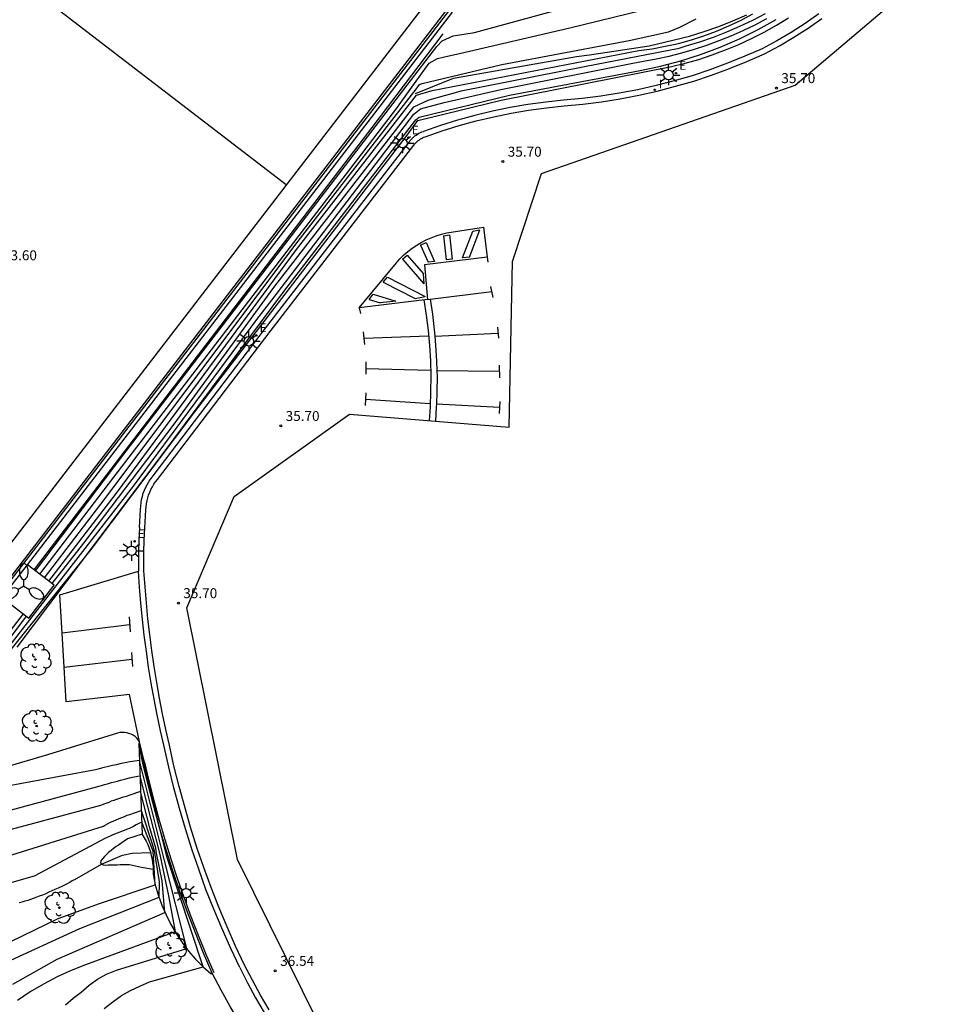
# Model space of a CAD drawing. Units: metres. Extents: x 576607 to 589521, y 4787583 to 4791630.
# Drawn here: x 578960 to 579029, y 4790022 to 4790096 of the extents above; entities that cross this region are included whole.
import ezdxf

# ---------------------------------------------------------------- set-up
doc = ezdxf.new("R2010")
doc.units = ezdxf.units.M
for name, color, linetype in [('020101', 3, 'Continuous'), ('020104', 34, 'Continuous'), ('020107', 3, 'Continuous'), ('020204', 9, 'Continuous'), ('020308', 9, 'Continuous'), ('050103', 4, 'Continuous'), ('060106', 9, 'Continuous'), ('060108', 9, 'Continuous'), ('060113', 4, 'Continuous'), ('060124', 9, 'Continuous'), ('060145', 9, 'Continuous'), ('070105', 6, 'Continuous'), ('070108', 9, 'Continuous'), ('070116', 6, 'Continuous'), ('100116', 71, 'Continuous'), ('100202', 3, 'Continuous'), ('110101', 9, 'Continuous'), ('110103', 9, 'Continuous'), ('220205', 1, 'Continuous'), ('220305', 1, 'Continuous'), ('250205', 9, 'Continuous'), ('250206', 9, 'Continuous'), ('260101', 9, 'Continuous'), ('270204', 9, 'Continuous'), ('270304', 9, 'Continuous'), ('Ambito Restitucion', 230, 'Continuous')]:
    doc.layers.add(name, color=color, linetype=linetype)
doc.layers.add('020105', color=24, linetype='Continuous', lineweight=30)
doc.styles.add('ARIAL', font='arial.ttf', dxfattribs={"height": 1})
doc.styles.add('ROMANS', font='romans__.ttf', dxfattribs={"height": 1})

# ---------------------------------------------------------------- blocks, each defined once
blk = doc.blocks.new('ARBOL')
blk.add_circle((0, 0), 0.0587)
for centre, radius, start, end in [((-0.564, 0.381), 0.532, 92.28, 254.58), ((-0.28, 0.855), 0.3, 359.28777, 173.60777), ((0.097, 0.97), 0.21, 23.15651, 160.46651), ((0.438, 0.881), 0.24, 301.57804, 139.32804), ((-0.091, 0.321), 0.12, 119.14, 310.56), ((0.656, 0.288), 0.443, 319.85562, 114.76562), ((0.819, -0.249), 0.383, 235.52754, 62.02753), ((-0.556, -0.339), 0.555, 142.64, 266.54), ((-0.039, -0.384), 0.21, 189.64, 323.88), ((0.299, -0.624), 0.532, 224.67, 0.24), ((-0.301, -0.676), 0.45, 213.78, 295.32)]:
    blk.add_arc(centre, radius, start, end)
blk = doc.blocks.new('FAROLA')
for p, q in [((0, 0.355), (0, 0.755)), ((-0.355, 0), (-0.895, 0)), ((-0.63, 0.51), (-0.255, 0.245)), ((0.605, 0.49), (0.276, 0.223)), ((0.355, 0), (0.855, 0)), ((-0.65, -0.52), (-0.255, -0.24)), ((0, -0.355), (0, -0.755)), ((0.585, -0.52), (0.256, -0.246))]:
    blk.add_line(p, q)
blk.add_circle((0, 0), 0.355)
blk = doc.blocks.new('COTAPU')
blk.add_circle((0, 0), 0.075)
blk = doc.blocks.new('REIND')
blk.add_circle((0, 0), 0.055)
blk = doc.blocks.new('REGELE')
blk.add_circle((0, 0), 0.055)
blk = doc.blocks.new('FAROLM')
for q in [(0, 0.5), (0.433, -0.25), (-0.433, -0.25)]:
    blk.add_line((0, 0), q)
for points in [[(0, 0.5, 0.159986), (0.117, 0.538, 0.106322), (0.238, 0.675, 0.071006), (0.309, 0.858, 0.057309), (0.337, 1.099, 0.057309), (0.309, 1.339, 0.071006), (0.238, 1.522, 0.106322), (0.117, 1.659, 0.159986), (0, 1.697, 0.159986), (-0.117, 1.659, 0.106322), (-0.238, 1.522, 0.071006), (-0.309, 1.339, 0.057309), (-0.337, 1.099, 0.057309), (-0.309, 0.858, 0.071006), (-0.238, 0.675, 0.106322), (-0.117, 0.538, 0.159986)], [(-0.433, -0.25, 0.159986), (-0.525, -0.168, 0.106322), (-0.704, -0.131, 0.071006), (-0.898, -0.161, 0.057309), (-1.12, -0.258, 0.057309), (-1.315, -0.402, 0.071006), (-1.437, -0.555, 0.106322), (-1.495, -0.728, 0.159986), (-1.47, -0.849, 0.159986), (-1.378, -0.931, 0.106322), (-1.199, -0.967, 0.071006), (-1.005, -0.937, 0.057309), (-0.783, -0.841, 0.057309), (-0.588, -0.697, 0.071006), (-0.466, -0.544, 0.106322), (-0.408, -0.371, 0.159986)], [(0.433, -0.25, 0.159986), (0.408, -0.371, 0.106322), (0.466, -0.544, 0.071006), (0.588, -0.697, 0.057309), (0.783, -0.841, 0.057309), (1.005, -0.937, 0.071006), (1.199, -0.967, 0.106322), (1.378, -0.931, 0.159986), (1.47, -0.849, 0.159986), (1.495, -0.728, 0.106322), (1.437, -0.555, 0.071006), (1.315, -0.402, 0.057309), (1.12, -0.258, 0.057309), (0.898, -0.161, 0.071006), (0.704, -0.131, 0.106322), (0.525, -0.168, 0.159986)]]:
    blk.add_lwpolyline(points, format="xyb", close=True)

msp = doc.modelspace()

# ---------------------------------------------------------------- linework, layer by layer
at = {"layer": '020101'}
msp.add_polyline3d([(578989.37, 4790090.73, 39.45), (578992.24, 4790091.86, 39.97), (579001.51, 4790093.51, 39.46), (579002.48, 4790093.62, 39.46), (579006.99, 4790094.31, 39.4), (579010.03, 4790095.04, 39.33), (579011.13, 4790095.38, 39.31), (579012.22, 4790095.76, 39.27), (579013.29, 4790096.18, 39.22), (579014.34, 4790096.65, 39.16)], dxfattribs=at)
at = {"layer": '020104'}
for points in [[(578960.77, 4790054.77, 42), (578967.34, 4790063.46, 42), (578988.76, 4790091.34, 42), (578990.99, 4790094.25, 42), (578991.38, 4790094.69, 42), (578992.23, 4790095.07, 42), (578993.03, 4790095.18, 42), (578993.83, 4790095.3, 42), (579001.01, 4790097.26, 42)], [(578961.09, 4790054.52, 41), (578966.67, 4790061.84, 41), (578987.89, 4790089.51, 41), (578989.1, 4790091.2, 41), (578990.41, 4790093, 41), (578991.03, 4790093.36, 41), (578991.88, 4790093.55, 41), (578992.69, 4790093.72, 41), (579001, 4790095.66, 41), (579006.45, 4790096.99, 41)], [(578961.76, 4790054.01, 39), (578966.86, 4790060.62, 39), (578980.42, 4790078.96, 39), (578989.46, 4790090.58, 39), (578990.64, 4790090.95, 39), (579006.21, 4790093.95, 39), (579007.21, 4790094.09, 39), (579008.2, 4790094.27, 39), (579009.18, 4790094.49, 39), (579010.16, 4790094.76, 39), (579011.11, 4790095.06, 39), (579012.06, 4790095.41, 39), (579012.99, 4790095.81, 39), (579013.9, 4790096.24, 39), (579014.79, 4790096.71, 39)], [(578962.01, 4790053.81, 38), (578964.4, 4790056.87, 38), (578971.21, 4790065.82, 38), (578978.72, 4790076.1, 38), (578979.38, 4790076.98, 38), (578989.26, 4790089.72, 38), (578990.34, 4790090.21, 38), (578991.3, 4790090.5, 38), (578992.04, 4790090.7, 38), (578992.83, 4790090.91, 38), (579002.11, 4790092.76, 38), (579009.24, 4790094.14, 38), (579009.78, 4790094.3, 38), (579010.81, 4790094.61, 38), (579011.83, 4790094.97, 38), (579012.83, 4790095.36, 38), (579013.81, 4790095.78, 38), (579014.78, 4790096.25, 38), (579015.74, 4790096.74, 38)], [(578957.88, 4790047.94, 37), (578968.15, 4790061.16, 37), (578977.44, 4790073.69, 37), (578978.57, 4790075.16, 37), (578989.26, 4790089.15, 37), (578989.77, 4790089.56, 37), (578991.54, 4790090.03, 37), (578995.81, 4790091.02, 37), (579005.75, 4790093.01, 37), (579006.55, 4790093.16, 37), (579007.52, 4790093.34, 37), (579008.48, 4790093.54, 37), (579009.44, 4790093.79, 37), (579010.39, 4790094.06, 37), (579011.33, 4790094.36, 37), (579012.25, 4790094.7, 37), (579013.17, 4790095.07, 37), (579014.07, 4790095.47, 37), (579014.96, 4790095.9, 37), (579015.84, 4790096.36, 37)], [(578959.37, 4790049.03, 36), (578970.23, 4790063.4, 36), (578979.53, 4790075.92, 36), (578989.4, 4790088.73, 36), (578989.65, 4790088.94, 36), (578996.47, 4790090.59, 36), (579006.3, 4790092.45, 36), (579007.84, 4790092.78, 36), (579009.36, 4790093.18, 36), (579010.86, 4790093.66, 36), (579012.33, 4790094.21, 36), (579013.78, 4790094.84, 36), (579015.19, 4790095.53, 36), (579016.56, 4790096.3, 36)], [(578954.15, 4790044.15, 39), (578959.85, 4790051.53, 39)], [(578954.4, 4790043.88, 38), (578959.72, 4790050.89, 38), (578960.08, 4790051.35, 38)], [(578965.93, 4790021.82, 36), (578966.58, 4790022.33, 36), (578967.24, 4790022.79, 36), (578967.92, 4790023.17, 36), (578968.62, 4790023.51, 36), (578969.34, 4790023.84, 36), (578973.38, 4790024.96, 36), (578970.68, 4790033.16, 36), (578968.53, 4790041.78, 36)], [(578946.54, 4790033.45, 34), (578965.45, 4790038.53, 34), (578965.53, 4790038.55, 34), (578965.74, 4790038.62, 34), (578965.95, 4790038.68, 34), (578966.17, 4790038.74, 34), (578966.49, 4790038.84, 34), (578966.71, 4790038.9, 34), (578966.93, 4790038.95, 34), (578967.15, 4790039.01, 34), (578967.36, 4790039.06, 34), (578967.56, 4790039.12, 34), (578967.84, 4790039.19, 34), (578968.2, 4790039.27, 34), (578968.62, 4790039.33, 34), (578969.03, 4790037.72, 34), (578970.03, 4790033.83, 34), (578970.15, 4790033.29, 34), (578970.77, 4790030.31, 34), (578971.27, 4790027.6, 34), (578964.52, 4790025.12, 34), (578963.44, 4790024.69, 34), (578962.39, 4790024.2, 34), (578961.36, 4790023.66, 34), (578960.36, 4790023.07, 34), (578959.4, 4790022.43, 34)], [(578959.04, 4790023.65, 33), (578962.4, 4790025.53, 33), (578970.51, 4790029.06, 33), (578970.31, 4790031.43, 33), (578969.88, 4790033.52, 33), (578969.82, 4790033.89, 33), (578969.36, 4790035.43, 33), (578968.67, 4790038.16, 33), (578967.86, 4790037.88, 33), (578967.58, 4790037.79, 33), (578967.29, 4790037.7, 33), (578967.08, 4790037.64, 33), (578966.87, 4790037.57, 33), (578966.67, 4790037.49, 33), (578966.47, 4790037.42, 33), (578966.27, 4790037.34, 33), (578965.98, 4790037.23, 33), (578965.79, 4790037.15, 33), (578965.66, 4790037.11, 33), (578945.43, 4790031.68, 33)], [(578956.93, 4790032.76, 32), (578965.89, 4790035.55, 32), (578965.96, 4790035.59, 32), (578966.22, 4790035.75, 32), (578966.4, 4790035.84, 32), (578966.6, 4790035.92, 32), (578966.79, 4790036, 32), (578967.07, 4790036.13, 32), (578967.27, 4790036.21, 32), (578967.46, 4790036.29, 32), (578967.66, 4790036.37, 32), (578967.86, 4790036.44, 32), (578968.72, 4790036.73, 32), (578969.55, 4790034.21, 32), (578969.7, 4790033.7, 32), (578970.07, 4790031.37, 32), (578970.06, 4790030.19, 32), (578964.08, 4790027.82, 32), (578958.27, 4790025.17, 32)], [(578957.18, 4790026.05, 31), (578962.46, 4790028.59, 31), (578965.59, 4790029.73, 31), (578969.78, 4790031.14, 31), (578969.61, 4790033.68, 31), (578968.76, 4790035.85, 31), (578968.53, 4790035.75, 31), (578968.35, 4790035.66, 31), (578968.14, 4790035.53, 31), (578967.89, 4790035.41, 31), (578967.61, 4790035.29, 31), (578967.32, 4790035.18, 31), (578967.11, 4790035.1, 31), (578966.9, 4790035.02, 31), (578966.58, 4790034.89, 31), (578966.37, 4790034.8, 31), (578966.16, 4790034.7, 31), (578966.02, 4790034.64, 31), (578960.67, 4790031.79, 31), (578957.36, 4790030.86, 31)]]:
    msp.add_polyline3d(points, dxfattribs=at)
at = {"layer": '020105'}
for points in [[(578961.44, 4790054.26, 40), (578966, 4790060.22, 40), (578980.37, 4790079.37, 40), (578989.43, 4790091.05, 40), (578989.68, 4790091.4, 40), (578989.89, 4790091.47, 40), (578995.88, 4790092.9, 40), (579005.48, 4790094.7, 40), (579008.43, 4790095.35, 40), (579008.86, 4790095.53, 40), (579009.28, 4790095.72, 40), (579009.7, 4790095.92, 40), (579010.12, 4790096.13, 40), (579010.53, 4790096.35, 40)], [(578963.02, 4790022.1, 35), (578963.6, 4790022.59, 35), (578964.19, 4790023.06, 35), (578964.8, 4790023.57, 35), (578965.42, 4790024.02, 35), (578966.1, 4790024.4, 35), (578966.87, 4790024.71, 35), (578972.15, 4790026.34, 35), (578970.48, 4790032.96, 35), (578968.58, 4790040.5, 35), (578968.06, 4790040.42, 35), (578967.86, 4790040.39, 35), (578967.63, 4790040.35, 35), (578967.37, 4790040.3, 35), (578967.11, 4790040.25, 35), (578966.86, 4790040.18, 35), (578966.56, 4790040.11, 35), (578966.36, 4790040.06, 35), (578966.15, 4790040.01, 35), (578965.94, 4790039.96, 35), (578965.72, 4790039.91, 35), (578965.49, 4790039.85, 35), (578965.27, 4790039.78, 35), (578957.94, 4790038.44, 35)], [(578968.79, 4790034.96, 30), (578967.68, 4790034.6, 30), (578967.01, 4790034.13, 30), (578966.84, 4790034.02, 30), (578966.63, 4790033.87, 30), (578966.45, 4790033.73, 30), (578966.28, 4790033.59, 30), (578966.12, 4790033.45, 30), (578965.96, 4790033.26, 30), (578965.81, 4790033.09, 30), (578965.67, 4790032.94, 30), (578965.66, 4790032.78, 30), (578965.72, 4790032.7, 30), (578965.86, 4790032.63, 30), (578966.02, 4790032.62, 30), (578966.24, 4790032.63, 30), (578966.47, 4790032.63, 30), (578966.7, 4790032.64, 30), (578966.91, 4790032.65, 30), (578967.13, 4790032.66, 30), (578967.38, 4790032.66, 30), (578967.64, 4790032.67, 30), (578967.85, 4790032.67, 30), (578968.74, 4790032.47, 30), (578969.61, 4790032.31, 30)]]:
    msp.add_polyline3d(points, dxfattribs=at)
at = {"layer": '020107'}
msp.add_polyline3d([(578958.73, 4790048.61, 36.35), (578964.94, 4790056.39, 36.21), (578972.75, 4790066.74, 35.9), (578988.69, 4790087.47, 36.03), (578989.56, 4790088.68, 36.04), (578995.84, 4790090.21, 35.95), (579008.67, 4790092.74, 35.7), (579009.7, 4790093, 35.76), (579010.73, 4790093.29, 35.8), (579011.74, 4790093.63, 35.85), (579012.74, 4790094, 35.88), (579013.73, 4790094.41, 35.91), (579014.7, 4790094.86, 35.93), (579015.65, 4790095.34, 35.95), (579016.58, 4790095.87, 35.95), (579017.49, 4790096.42, 35.96)], dxfattribs=at)
at = {"layer": '050103'}
msp.add_polyline3d([(578959.52, 4790029.79, 30.6), (578959.75, 4790029.85, 30.64), (578959.98, 4790029.92, 30.65), (578960.2, 4790029.99, 30.68), (578960.41, 4790030.06, 30.69), (578960.61, 4790030.13, 30.69), (578960.81, 4790030.2, 30.7), (578961.06, 4790030.3, 30.7), (578961.32, 4790030.39, 30.71), (578961.56, 4790030.49, 30.72), (578961.78, 4790030.6, 30.72), (578962.01, 4790030.71, 30.68), (578962.25, 4790030.81, 30.66), (578962.48, 4790030.91, 30.63), (578962.76, 4790031.03, 30.63), (578962.96, 4790031.14, 30.64), (578963.16, 4790031.24, 30.68), (578963.34, 4790031.34, 30.71), (578963.53, 4790031.46, 30.74), (578963.72, 4790031.54, 30.77), (578965.72, 4790032.7, 30.05), (578967.31, 4790033.37, 29.55), (578968.03, 4790033.51, 29.56), (578969.423, 4790033.57, 29.67)], dxfattribs=at)
at = {"layer": '060106'}
for points in [[(578968.6, 4790041.9, 35.95), (578968.5, 4790042.04, 35.99), (578968.39, 4790042.17, 36.03), (578968.26, 4790042.29, 36.06), (578968.11, 4790042.39, 36.09), (578967.96, 4790042.47, 36.12), (578967.8, 4790042.54, 36.14), (578967.63, 4790042.58, 36.16), (578967.46, 4790042.61, 36.16), (578967.28, 4790042.61, 36.17), (578967.11, 4790042.6, 36.17), (578966.94, 4790042.56, 36.16), (578961.66, 4790040.92, 35.97), (578954.23, 4790038.73, 35.71)], [(578968.94, 4790040.45, 35.88), (578968.6, 4790041.9, 35.95)], [(578968.94, 4790040.45, 35.88), (578969.29, 4790038.96, 35.87), (578969.67, 4790037.49, 35.87), (578970.08, 4790036.01, 35.88), (578970.5, 4790034.55, 35.9), (578970.96, 4790033.09, 35.93), (578971.44, 4790031.64, 35.97), (578971.94, 4790030.2, 36.02), (578972.47, 4790028.76, 36.08), (578973.02, 4790027.34, 36.14), (578973.59, 4790025.92, 36.22), (578974.19, 4790024.52, 36.3)]]:
    msp.add_polyline3d(points, dxfattribs=at)
at = {"layer": '060108'}
for points in [[(578962.764, 4790050.091, 35.798), (578962.6, 4790052.98, 35.83), (578968.52, 4790054.75, 35.81)], [(578976.14, 4790024.9, 36.24), (578975.46, 4790026.35, 36.22), (578974.81, 4790027.82, 36.21), (578974.19, 4790029.3, 36.19), (578973.6, 4790030.79, 36.17), (578973.05, 4790032.3, 36.15), (578972.53, 4790033.82, 36.13), (578972.05, 4790035.35, 36.1), (578971.6, 4790036.89, 36.08), (578971.18, 4790038.44, 36.06), (578970.79, 4790039.99, 36.03), (578970.44, 4790041.56, 36), (578970.17, 4790042.74, 36), (578969.92, 4790043.93, 35.99), (578969.69, 4790045.12, 35.98), (578969.48, 4790046.31, 35.97), (578969.28, 4790047.51, 35.95), (578969.11, 4790048.71, 35.94), (578968.95, 4790049.92, 35.91), (578968.81, 4790051.12, 35.89), (578968.7, 4790052.33, 35.86), (578968.6, 4790053.54, 35.83), (578968.52, 4790054.75, 35.79)], [(578962.91, 4790047.53, 35.769), (578962.764, 4790050.091, 35.798)], [(578968.6, 4790041.9, 36), (578967.84, 4790045.47, 35.57), (578963.06, 4790044.9, 35.74), (578962.91, 4790047.53, 35.769)], [(578976.14, 4790024.9, 36.24), (578976.73, 4790023.76, 36.39), (578977.34, 4790022.63, 36.49), (578977.99, 4790021.52, 36.58)]]:
    msp.add_polyline3d(points, dxfattribs=at)
at = {"layer": '060113'}
for points in [[(578990.12, 4790087.46, 35.9), (578991.39, 4790087.9, 35.91), (578992.66, 4790088.3, 35.91), (578993.96, 4790088.66, 35.91), (578995.27, 4790088.97, 35.91), (578996.58, 4790089.24, 35.91), (578997.9, 4790089.47, 35.91), (578999.24, 4790089.65, 35.91), (579000.58, 4790089.8, 35.88), (579001.98, 4790089.92, 35.81), (579003.39, 4790090.1, 35.74), (579004.8, 4790090.32, 35.68), (579006.2, 4790090.58, 35.62), (579007.59, 4790090.9, 35.61), (579008.97, 4790091.26, 35.76), (579010.34, 4790091.65, 35.92), (579011.69, 4790092.1, 35.98), (579013.03, 4790092.59, 35.89), (579014.35, 4790093.13, 35.88), (579015.67, 4790093.71, 35.88), (579016.79, 4790094.31, 35.88), (579017.88, 4790094.95, 35.79), (579018.96, 4790095.64, 35.71), (579020, 4790096.37, 35.63)], [(578969, 4790058.01, 35.9), (578969.08, 4790059.36, 35.92), (578969.1, 4790059.6, 35.92), (578969.13, 4790059.83, 35.92), (578969.17, 4790060.06, 35.91), (578969.22, 4790060.27, 35.91), (578969.28, 4790060.48, 35.91), (578969.36, 4790060.69, 35.91), (578969.45, 4790060.89, 35.91), (578969.56, 4790061.1, 35.91), (578969.67, 4790061.29, 35.91), (578969.8, 4790061.47, 35.91), (578969.95, 4790061.66, 35.91), (578978.43, 4790072.79, 35.71), (578989.26, 4790086.83, 35.9), (578989.32, 4790086.92, 35.9), (578989.38, 4790086.98, 35.9), (578989.46, 4790087.06, 35.91), (578989.52, 4790087.12, 35.91), (578989.59, 4790087.18, 35.91), (578989.68, 4790087.24, 35.92), (578989.77, 4790087.3, 35.92), (578989.84, 4790087.34, 35.92), (578989.92, 4790087.38, 35.93), (578990.02, 4790087.43, 35.93), (578990.12, 4790087.46, 35.9)], [(578968.93, 4790054.78, 35.79), (578968.93, 4790056.15, 35.84), (578968.95, 4790057.08, 35.87), (578969, 4790058.01, 35.9)], [(578976.51, 4790025.08, 36.12), (578975.83, 4790026.52, 36.22), (578975.19, 4790027.98, 36.21), (578974.57, 4790029.46, 36.19), (578973.98, 4790030.94, 36.17), (578973.44, 4790032.44, 36.15), (578972.92, 4790033.95, 36.13), (578972.44, 4790035.47, 36.1), (578972, 4790037, 36.08), (578971.58, 4790038.54, 36.06), (578971.19, 4790040.09, 36.03), (578970.84, 4790041.65, 36), (578970.57, 4790042.83, 36), (578970.32, 4790044.01, 35.99), (578970.09, 4790045.19, 35.98), (578969.89, 4790046.38, 35.97), (578969.69, 4790047.57, 35.95), (578969.52, 4790048.77, 35.94), (578969.36, 4790049.97, 35.91), (578969.22, 4790051.16, 35.89), (578969.11, 4790052.37, 35.86), (578969.01, 4790053.57, 35.83), (578968.93, 4790054.78, 35.79)], [(578978.35, 4790021.73, 36.59), (578977.7, 4790022.83, 36.52), (578977.1, 4790023.95, 36.41), (578976.51, 4790025.08, 36.12)]]:
    msp.add_polyline3d(points, dxfattribs=at)
at = {"layer": '060124'}
msp.add_polyline3d([(578958.25, 4790052.76, 43.36), (578960.26, 4790051.22, 43.36), (578962.17, 4790053.69, 43.35), (578960.16, 4790055.24, 43.39)], dxfattribs=at)
at = {"layer": '060145'}
for points in [[(578903.65, 4790098.78, 43.58), (578892.02, 4790083.78, 43.09), (578892.91, 4790081.91, 43.09), (578946.21, 4790040.76, 43.29), (578946.45, 4790040.64, 43.29), (578946.7, 4790040.55, 43.29), (578946.96, 4790040.5, 43.28), (578947.23, 4790040.48, 43.28), (578947.49, 4790040.49, 43.27), (578947.75, 4790040.54, 43.27), (578948, 4790040.63, 43.26), (578948.24, 4790040.74, 43.25), (578948.46, 4790040.89, 43.24), (578948.66, 4790041.06, 43.23), (578948.84, 4790041.26, 43.23), (578992.99, 4790098.67, 43.38), (579014.08, 4790126.15, 43.36), (578957.95, 4790169.25, 43.4)], [(579019.76, 4790096.71, 35.68), (579018.73, 4790095.99, 35.76), (579017.67, 4790095.31, 35.84), (579016.59, 4790094.68, 35.91), (579015.49, 4790094.09, 35.91), (579014.19, 4790093.52, 35.91), (579012.88, 4790092.99, 35.92), (579011.56, 4790092.5, 35.97), (579010.22, 4790092.06, 35.92), (579008.86, 4790091.67, 35.76), (579007.5, 4790091.31, 35.68), (579006.12, 4790091, 35.67), (579004.73, 4790090.74, 35.73), (579003.34, 4790090.52, 35.79), (579001.94, 4790090.34, 35.86), (579000.54, 4790090.22, 35.93), (578999.19, 4790090.07, 35.94), (578997.84, 4790089.89, 35.94), (578996.51, 4790089.66, 35.94), (578995.18, 4790089.39, 35.94), (578993.86, 4790089.07, 35.94), (578992.55, 4790088.71, 35.94), (578991.26, 4790088.3, 35.94), (578989.98, 4790087.86, 35.94)], [(578968.58, 4790058.04, 35.9), (578968.66, 4790059.39, 35.92), (578968.68, 4790059.64, 35.92), (578968.71, 4790059.89, 35.92), (578968.75, 4790060.14, 35.91), (578968.81, 4790060.38, 35.91), (578968.88, 4790060.62, 35.91), (578968.97, 4790060.85, 35.91), (578969.07, 4790061.08, 35.91), (578969.19, 4790061.3, 35.91), (578969.31, 4790061.52, 35.91), (578969.46, 4790061.72, 35.91), (578969.61, 4790061.92, 35.91), (578978.09, 4790073.05, 35.71), (578988.92, 4790087.08, 35.9), (578988.99, 4790087.18, 35.9), (578989.07, 4790087.27, 35.9), (578989.16, 4790087.36, 35.91), (578989.24, 4790087.44, 35.91), (578989.34, 4790087.52, 35.91), (578989.44, 4790087.59, 35.92), (578989.54, 4790087.66, 35.92), (578989.64, 4790087.72, 35.92), (578989.75, 4790087.77, 35.93), (578989.87, 4790087.82, 35.93), (578989.98, 4790087.86, 35.94)], [(578968.58, 4790058.04, 35.9), (578968.54, 4790057.1, 35.87), (578968.51, 4790056.16, 35.85), (578968.51, 4790055.22, 35.82), (578968.52, 4790054.75, 35.79)]]:
    msp.add_polyline3d(points, dxfattribs=at)
at = {"layer": '070105'}
for points in [[(578968.82, 4790040.42, 34.92), (578968.53, 4790041.78, 35.08)], [(578968.53, 4790041.78, 35.08), (578968.58, 4790040.42, 34.93)], [(578968.58, 4790040.42, 35.04), (578968.8, 4790034.92, 29.99), (578968.95, 4790034.67, 30.19), (578969.09, 4790034.42, 30.05), (578969.21, 4790034.16, 29.88), (578969.32, 4790033.9, 29.71), (578969.41, 4790033.62, 29.65), (578969.48, 4790033.35, 29.74), (578969.54, 4790033.07, 29.82), (578969.58, 4790032.78, 29.9), (578969.61, 4790032.5, 29.96), (578969.62, 4790032.21, 30.14), (578969.61, 4790031.93, 30.6), (578969.78, 4790031.14, 31.68), (578970, 4790030.37, 32.42), (578970.27, 4790029.61, 33.05), (578970.59, 4790028.87, 33.55), (578970.95, 4790028.15, 34.04), (578971.35, 4790027.46, 34.38), (578971.8, 4790026.79, 34.73), (578972.29, 4790026.15, 35.11), (578972.82, 4790025.54, 35.59), (578973.38, 4790024.96, 36.03), (578973.98, 4790024.43, 36.24), (578974.07, 4790024.47, 36.23)], [(578974.07, 4790024.47, 36.23), (578973.42, 4790025.99, 35.28), (578972.8, 4790027.52, 34.51), (578972.21, 4790029.07, 33.34), (578971.64, 4790030.63, 31.44), (578971.11, 4790032.19, 30.83), (578970.61, 4790033.77, 30.24), (578970.13, 4790035.35, 30.72), (578969.69, 4790036.95, 32.12), (578969.27, 4790038.55, 33.31), (578968.88, 4790040.16, 34.7), (578968.82, 4790040.42, 34.98)]]:
    msp.add_polyline3d(points, dxfattribs=at)
at = {"layer": '070108'}
msp.add_polyline3d([(578892.8, 4790081.86, 48.99), (578943.57, 4790042.71, 49.18), (578946.17, 4790040.69, 49.17), (578946.43, 4790040.57, 49.17), (578946.7, 4790040.47, 49.16), (578946.98, 4790040.41, 49.15), (578947.27, 4790040.39, 49.15), (578947.56, 4790040.41, 49.14), (578947.84, 4790040.47, 49.13), (578948.11, 4790040.56, 49.12), (578948.37, 4790040.69, 49.12), (578948.61, 4790040.85, 49.11), (578948.82, 4790041.04, 49.1), (578949.01, 4790041.26, 49.1), (578995.67, 4790101.83, 49.16)], dxfattribs=at)
at = {"layer": '070116'}
for points in [[(578960.16, 4790055.24, 43.39), (578992.18, 4790096.84, 43.39)], [(578960.668, 4790054.848, 42.57), (578966.46, 4790062.44, 42.58), (578986.12, 4790088.16, 42.44), (578991.46, 4790095.2, 42.32)], [(578958.25, 4790052.76, 43.39), (578960.16, 4790055.24, 43.39)]]:
    msp.add_polyline3d(points, dxfattribs=at)
at = {"layer": '100116'}
msp.add_polyline3d([(578979.17, 4790015.91, 36.79), (578978.39, 4790017.1, 36.72), (578977.62, 4790018.3, 36.65), (578976.87, 4790019.51, 36.58), (578976.14, 4790020.73, 36.46), (578975.43, 4790021.96, 36.34), (578974.74, 4790023.21, 36.22), (578974.07, 4790024.47, 36.23)], dxfattribs=at)
at = {"layer": '110101'}
msp.add_polyline3d([(578979.631, 4790083.849, 43.34), (578960.087, 4790098.877, 43.58)], dxfattribs=at)
at = {"layer": '110103'}
msp.add_polyline3d([(578968.729, 4790158.419, 43.29), (579011.63, 4790125.44, 43.25), (578947.64, 4790042.27, 43.42), (578936.771, 4790050.651, 43.404)], dxfattribs=at)
at = {"layer": '260101'}
for points in [[(578985.15, 4790074.59, 35.55), (578987.94, 4790077.97, 35.53), (578988.21, 4790078.27, 35.54), (578988.5, 4790078.56, 35.54), (578988.81, 4790078.82, 35.55), (578989.13, 4790079.07, 35.56), (578989.47, 4790079.3, 35.58), (578989.82, 4790079.51, 35.59), (578990.18, 4790079.7, 35.6), (578990.56, 4790079.86, 35.62), (578990.94, 4790080, 35.64), (578991.33, 4790080.12, 35.65), (578991.73, 4790080.22, 35.67), (578994.51, 4790080.66, 35.52), (578994.776, 4790078.389, 35.537)], [(578992.93, 4790078.34, 35.55), (578993.7, 4790080.36, 35.53)], [(578993.46, 4790078.4, 35.55), (578994.24, 4790080.45, 35.53)], [(578993.7, 4790080.36, 35.53), (578994.24, 4790080.45, 35.53)], [(578989.77, 4790079.29, 35.6), (578990.19, 4790079.51, 35.6)], [(578990.19, 4790079.51, 35.6), (578990.82, 4790078.08, 35.58)], [(578991.49, 4790079.99, 35.66), (578991.95, 4790080.08, 35.66)], [(578991.49, 4790079.99, 35.66), (578991.68, 4790078.19, 35.57)], [(578991.95, 4790080.08, 35.66), (578992.14, 4790078.24, 35.57)], [(578989.77, 4790079.29, 35.6), (578990.33, 4790078.02, 35.58)], [(578988.4, 4790078.24, 35.54), (578988.75, 4790078.55, 35.54)], [(578988.4, 4790078.24, 35.54), (578990.02, 4790076.38, 35.59)], [(578988.75, 4790078.55, 35.54), (578989.95, 4790077.17, 35.59)], [(578994.776, 4790078.389, 35.54), (578990.06, 4790077.81, 35.59), (578990.29, 4790075.21, 35.59)], [(578990.82, 4790078.08, 35.58), (578990.33, 4790078.02, 35.58)], [(578992.14, 4790078.24, 35.57), (578991.68, 4790078.19, 35.57)], [(578993.46, 4790078.4, 35.55), (578992.93, 4790078.34, 35.55)], [(578994.776, 4790078.389, 35.537), (578994.82, 4790078.01, 35.54)], [(578986.95, 4790076.51, 35.54), (578987.26, 4790076.88, 35.54)], [(578987.26, 4790076.88, 35.54), (578990.1, 4790075.42, 35.59)], [(578989.95, 4790077.17, 35.59), (578990.02, 4790076.38, 35.59)], [(578986.95, 4790076.51, 35.54), (578989.36, 4790075.27, 35.59)], [(578990.49, 4790075.24, 35.59), (578995.12, 4790075.801, 35.621)], [(578995.04, 4790076.19, 35.63), (578995.21, 4790075.36, 35.62)], [(578990.29, 4790075.21, 35.59), (578985.15, 4790074.59, 35.55)], [(578985.88, 4790075.21, 35.54), (578986.2, 4790075.6, 35.54)], [(578985.88, 4790075.21, 35.54), (578986.73, 4790074.95, 35.57)], [(578986.2, 4790075.6, 35.54), (578987.89, 4790075.09, 35.57)], [(578987.89, 4790075.09, 35.57), (578986.73, 4790074.95, 35.57)], [(578989.36, 4790075.27, 35.59), (578990.1, 4790075.42, 35.59)], [(578990.02, 4790075.17, 35.59), (578990.19, 4790074.03, 35.58), (578990.33, 4790072.88, 35.57), (578990.43, 4790071.74, 35.56), (578990.5, 4790070.58, 35.56), (578990.53, 4790069.43, 35.55), (578990.52, 4790068.28, 35.54), (578990.48, 4790067.13, 35.53), (578990.41, 4790066.08, 35.55)], [(578990.29, 4790075.21, 35.59), (578990.49, 4790075.24, 35.59)], [(578990.49, 4790075.24, 35.59), (578990.66, 4790074.09, 35.58), (578990.8, 4790072.92, 35.57), (578990.84, 4790072.45, 35.57)], [(578985.15, 4790074.59, 35.55), (578985.23, 4790074.14, 35.55)], [(578995.57, 4790073.13, 35.61), (578995.64, 4790072.3, 35.6)], [(578985.44, 4790072.77, 35.54), (578985.49, 4790072.3, 35.54)], [(578985.49, 4790072.3, 35.54), (578990.36, 4790072.47, 35.57)], [(578985.49, 4790072.3, 35.54), (578985.54, 4790071.83, 35.53)], [(578990.84, 4790072.45, 35.57), (578995.6, 4790072.68, 35.6)], [(578990.84, 4790072.45, 35.57), (578990.9, 4790071.77, 35.57), (578990.97, 4790070.6, 35.56), (578991, 4790069.83, 35.55)], [(578985.63, 4790070.51, 35.54), (578985.64, 4790069.98, 35.55)], [(578985.64, 4790069.98, 35.55), (578985.65, 4790069.58, 35.56)], [(578990.51, 4790069.85, 35.55), (578985.64, 4790069.98, 35.55)], [(578995.69, 4790070.27, 35.59), (578995.7, 4790069.31, 35.58)], [(578991, 4790069.83, 35.55), (578991.01, 4790069.43, 35.55), (578990.99, 4790068.26, 35.54), (578990.96, 4790067.34, 35.53)], [(578995.69, 4790069.78, 35.58), (578991, 4790069.83, 35.55)], [(578985.62, 4790067.7, 35.59), (578985.59, 4790067.22, 35.59)], [(578985.65, 4790068.18, 35.58), (578985.62, 4790067.7, 35.59)], [(578985.62, 4790067.7, 35.59), (578990.48, 4790067.37, 35.53)], [(578990.96, 4790067.34, 35.53), (578990.95, 4790067.1, 35.53), (578990.88, 4790066.04, 35.54)], [(578990.96, 4790067.34, 35.53), (578995.71, 4790067.09, 35.56)], [(578995.73, 4790067.52, 35.57), (578995.69, 4790066.62, 35.56)], [(578967.85, 4790050.72, 35.75), (578962.764, 4790050.091, 35.8)], [(578967.81, 4790051.31, 35.74), (578967.89, 4790050.19, 35.75)], [(578967.99, 4790048.62, 35.77), (578968.06, 4790047.56, 35.78)], [(578962.91, 4790047.53, 35.77), (578968.02, 4790048.12, 35.77)], [(578962.91, 4790047.53, 35.77), (578962.91, 4790047.53, 35.77)]]:
    msp.add_polyline3d(points, dxfattribs=at)
at = {"layer": 'Ambito Restitucion'}
msp.add_polyline3d([(578978.83, 4789960.89, 52), (578984.84, 4789966.06, 52), (578993.31, 4789986.43, 52), (579014.09, 4789997.02, 52), (579003.01, 4790001.38, 52), (578983.31, 4790018.23, 52), (578975.98, 4790033.03, 52), (578972.15, 4790052, 52), (578975.72, 4790060.37, 52), (578984.42, 4790066.56, 52), (578996.43, 4790065.6, 52), (578996.7, 4790078.08, 52), (578998.88, 4790084.69, 52), (579017.97, 4790091.35, 52), (579029.29, 4790100.94, 52)], dxfattribs=at)

# ---------------------------------------------------------------- block references
at = {"layer": '020204', "rotation": 359.99}
for p in [(579016.57, 4790091.13, 35.7), (578995.96, 4790085.59, 35.7), (578979.23, 4790065.69, 35.7), (578971.52, 4790052.35, 35.7), (578978.82, 4790024.66, 36.54)]:
    msp.add_blockref('COTAPU', p, dxfattribs=at)
at = {"layer": '100202'}
for p in [(578960.74, 4790048.1, 36.09), (578960.85, 4790043.09, 36.09), (578962.56, 4790029.41, 32.06), (578970.92, 4790026.38, 34.7)]:
    msp.add_blockref('ARBOL', p, dxfattribs=at)
at = {"layer": '220205'}
for p in [(579009, 4790092.25, 35.72), (578988.85, 4790087.4, 35.78), (578977.39, 4790072.5, 35.69), (578968.22, 4790057, 35.74)]:
    msp.add_blockref('REGELE', p, dxfattribs=at)
at = {"layer": '250205'}
msp.add_blockref('FAROLM', (578959.88, 4790053.62, 43.32), dxfattribs=at)
at = {"layer": '250206'}
for p in [(579008.45, 4790092.11, 35.86), (578988.4, 4790086.97, 35.77), (578976.82, 4790072.06, 35.84), (578967.99, 4790056.29, 35.86), (578972.1, 4790030.51, 31.71)]:
    msp.add_blockref('FAROLA', p, dxfattribs=at)
at = {"layer": '270204', "rotation": 359.99}
msp.add_blockref('REIND', (579007.4, 4790091, 35.59), dxfattribs=at)

# ---------------------------------------------------------------- texts
at = {"layer": '020308', "style": 'ARIAL'}
for s, p in [('35.70', (579016.94, 4790091.5, 35.7)), ('35.70', (578996.33, 4790085.96, 35.7)), ('35.70', (578979.6, 4790066.06, 35.7)), ('35.70', (578971.89, 4790052.72, 35.7)), ('36.54', (578979.19, 4790025.03, 36.54))]:
    msp.add_text(s, height=0.75, rotation=359.99, dxfattribs=at).set_placement(p)
msp.add_text('43.60', height=0.75, dxfattribs=at).set_placement((578958.31, 4790078.16, 43.6))
at = {"layer": '220305', "style": 'ROMANS'}
for p in [(579009.25, 4790092.5, 35.72), (578989.1, 4790087.65, 35.78), (578977.64, 4790072.75, 35.69), (578968.47, 4790057.25, 35.74)]:
    msp.add_text('E', height=0.65, dxfattribs=at).set_placement(p)
at = {"layer": '270304', "style": 'ROMANS'}
msp.add_text('I', height=0.65, rotation=359.99, dxfattribs=at).set_placement((579007.71, 4790091.11, 35.63))

doc.saveas('drawing.dxf')
